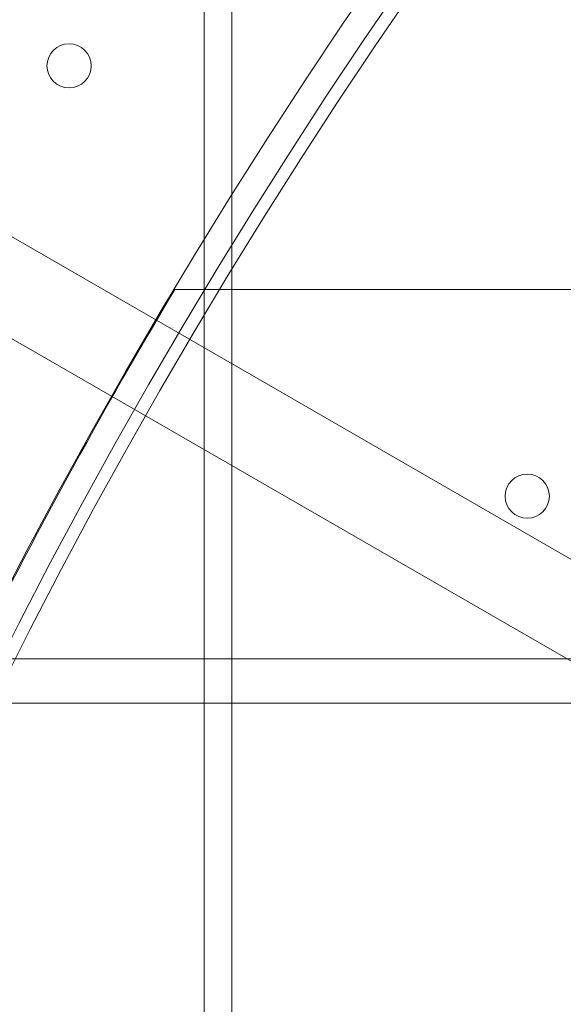
# Model space of a CAD drawing. Units: millimetres. Extents: x -3600 to 5800, y -8440 to 3500.
# Drawn here: x -924 to -826, y 395 to 574 of the extents above; entities that cross this region are included whole.
import ezdxf

# ---------------------------------------------------------------- set-up
doc = ezdxf.new("R2010")
doc.units = ezdxf.units.MM
doc.header["$MEASUREMENT"] = 0

msp = doc.modelspace()

# ---------------------------------------------------------------- linework, layer by layer
at = {"color": 0, "linetype": 'Continuous', "lineweight": 0}
for p, q in [((-885.92, 673.13), (-885.92, 528.41)), ((-890.92, 520.09), (-890.92, 666.61)), ((-791.34, 456.93), (-964.55, 556.93)), ((-803.92, 445.71), (-972.55, 543.07)), ((-885.92, 528.41), (-885.92, -528.41)), ((-896.26, 525), (-887.99, 525)), ((-887.99, 525), (-885.92, 525)), ((-885.92, 525), (-803.92, 525)), ((-890.92, -520.09), (-890.92, 520.09)), ((-932.91, 458), (901.06, 458)), ((-936.86, 450), (-890.92, 450)), ((-890.92, 450), (-885.92, 450)), ((-885.92, 450), (-803.92, 450))]:
    msp.add_line(p, q, dxfattribs=at)
msp.add_circle((0, 0), 3488.82)
for centre, radius in [((-15.92, 0), 1091.7), ((-15.92, 0), 1025), ((-15.92, 0), 1020.2), ((-15.92, 0), 1017.9), ((-915.42, 565.51), 4), ((-832.42, 487.5), 4)]:
    msp.add_circle(centre, radius, dxfattribs=at)
msp.add_arc((0, 0), 3500, 318.40744, 248.9882)
for centre, radius, start, end in [((0, 0), 3500, 6.88359, 140.86053), ((0, 0), 3500, 140.86053, 277.00963), ((0, 0), 1500, 14.79334, 140.86053), ((-15.92, 0), 1100, 91.26885, 148.73115), ((-15.92, 0), 1094, 90.65467, 149.34533), ((-15.92, 0), 1092, 89.3179, 150), ((0, 0), 1500, 140.86053, 345.20666), ((-15.92, 0), 1025, 149.18984, 153.95835)]:
    msp.add_arc(centre, radius, start, end, dxfattribs=at)

doc.saveas('drawing.dxf')
